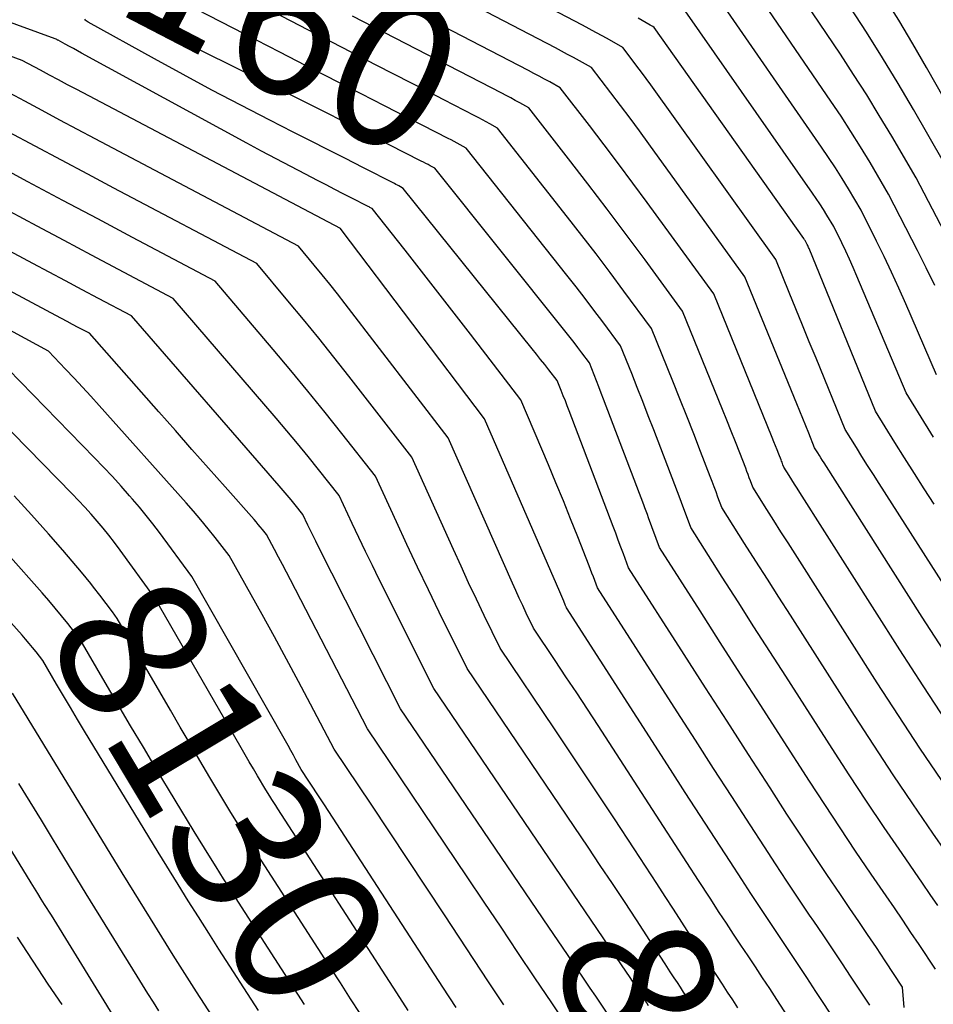
# Model space of a CAD drawing. Units: inches. Extents: x 2628043 to 2631011, y 1496279 to 1499099.
# Drawn here: x 2629894 to 2629983, y 1496439 to 1496535 of the extents above; entities that cross this region are included whole.
import ezdxf
from ezdxf.enums import TextEntityAlignment as Align

# ---------------------------------------------------------------- set-up
doc = ezdxf.new("R2010")
doc.units = ezdxf.units.IN
doc.header["$MEASUREMENT"] = 0
doc.layers.add('Tile_2737_07_SE_contour_2ft', color=108, linetype='Continuous')
doc.layers.add('Tile_2737_07_SE_contour_anno_2ft', color=163, linetype='Continuous')
doc.styles.add('Arial', font='arial.ttf')

msp = doc.modelspace()

# ---------------------------------------------------------------- linework, layer by layer
at = {"layer": 'Tile_2737_07_SE_contour_2ft'}
for p, q in [((2629935.493, 1496527.177, 8160), (2629934.06, 1496527.913, 8160)), ((2629947.486, 1496444.154, 8140), (2629945.683, 1496446.809, 8140)), ((2629925.435, 1496441.385, 8130), (2629924.561, 1496442.738, 8130))]:
    msp.add_line(p, q, dxfattribs=at)
for points in [[(2629984.102, 1496480.047, 8168), (2629977.78, 1496489.897, 8168), (2629977.223, 1496490.77, 8168), (2629976.668, 1496491.644, 8168), (2629976.118, 1496492.521, 8168), (2629975.571, 1496493.4, 8168), (2629974.48, 1496495.16, 8168), (2629971.653, 1496502.092, 8168), (2629971.002, 1496503.688, 8168), (2629970.35, 1496505.282, 8168), (2629969.698, 1496506.877, 8168), (2629969.046, 1496508.471, 8168), (2629967.74, 1496511.66, 8168), (2629955.584, 1496528.644, 8168), (2629955.143, 1496529.255, 8168), (2629954.698, 1496529.863, 8168), (2629954.247, 1496530.468, 8168), (2629953.793, 1496531.07, 8168), (2629952.88, 1496532.27, 8168), (2629951.574, 1496533, 8168), (2629950.92, 1496533.362, 8168), (2629950.263, 1496533.721, 8168), (2629949.604, 1496534.073, 8168), (2629948.942, 1496534.423, 8168), (2629919.636, 1496549.744, 8168)], [(2629934.06, 1496527.913, 8160), (2629928.903, 1496530.562, 8160), (2629925.583, 1496532.27, 8160), (2629922.265, 1496533.981, 8160), (2629918.949, 1496535.697, 8160), (2629915.634, 1496537.416, 8160), (2629909.339, 1496540.684, 8160), (2629909.183, 1496540.781, 8160), (2629909.038, 1496540.892, 8160), (2629908.912, 1496541.023, 8160), (2629908.798, 1496541.168, 8160), (2629908.59, 1496541.48, 8160), (2629900.493, 1496544.736, 8160), (2629897.542, 1496545.909, 8160)], [(2629984.432, 1496473.135, 8166), (2629981.983, 1496476.926, 8166), (2629972.443, 1496491.907, 8166), (2629972.287, 1496492.152, 8166), (2629972.133, 1496492.397, 8166), (2629971.979, 1496492.642, 8166), (2629971.826, 1496492.888, 8166), (2629971.52, 1496493.38, 8166), (2629970.942, 1496494.798, 8166), (2629970.654, 1496495.507, 8166), (2629970.364, 1496496.216, 8166), (2629970.075, 1496496.925, 8166), (2629969.785, 1496497.634, 8166), (2629964.73, 1496509.99, 8166), (2629955.402, 1496522.909, 8166), (2629954.492, 1496524.157, 8166), (2629953.576, 1496525.399, 8166), (2629952.647, 1496526.633, 8166), (2629951.712, 1496527.861, 8166), (2629949.83, 1496530.31, 8166), (2629948.67, 1496530.96, 8166), (2629948.088, 1496531.282, 8166), (2629947.505, 1496531.601, 8166), (2629946.919, 1496531.914, 8166), (2629946.33, 1496532.224, 8166), (2629921.988, 1496544.895, 8166)], [(2629976.87, 1496439.23, 8152), (2629975.069, 1496441.963, 8152), (2629974.165, 1496443.328, 8152), (2629973.258, 1496444.69, 8152), (2629972.344, 1496446.048, 8152), (2629971.427, 1496447.404, 8152), (2629971.032, 1496447.986, 8152), (2629969.919, 1496449.635, 8152), (2629968.814, 1496451.287, 8152), (2629967.719, 1496452.948, 8152), (2629966.632, 1496454.613, 8152), (2629965.245, 1496456.75, 8152), (2629963.472, 1496459.489, 8152), (2629961.701, 1496462.229, 8152), (2629959.933, 1496464.97, 8152), (2629958.167, 1496467.714, 8152), (2629950.41, 1496479.78, 8152), (2629950.145, 1496480.497, 8152), (2629950.012, 1496480.855, 8152), (2629949.877, 1496481.212, 8152), (2629949.74, 1496481.569, 8152), (2629949.601, 1496481.925, 8152), (2629948.499, 1496484.732, 8152), (2629947.801, 1496486.488, 8152), (2629947.094, 1496488.241, 8152), (2629946.372, 1496489.987, 8152), (2629945.641, 1496491.73, 8152), (2629942.96, 1496498.05, 8152), (2629938.067, 1496504.421, 8152), (2629936.488, 1496506.466, 8152), (2629934.904, 1496508.507, 8152), (2629933.31, 1496510.541, 8152), (2629931.709, 1496512.57, 8152), (2629928.5, 1496516.62, 8152), (2629928.357, 1496516.699, 8152), (2629928.285, 1496516.738, 8152), (2629928.213, 1496516.777, 8152), (2629928.14, 1496516.815, 8152), (2629928.068, 1496516.852, 8152), (2629926.543, 1496517.629, 8152), (2629925.708, 1496518.055, 8152), (2629924.874, 1496518.482, 8152), (2629924.041, 1496518.911, 8152), (2629923.208, 1496519.341, 8152), (2629922.02, 1496519.956, 8152), (2629920.596, 1496520.698, 8152), (2629919.176, 1496521.447, 8152), (2629917.76, 1496522.205, 8152), (2629916.347, 1496522.969, 8152), (2629900.276, 1496531.729, 8152), (2629899.88, 1496531.944, 8152), (2629899.484, 1496532.159, 8152), (2629899.088, 1496532.373, 8152), (2629898.691, 1496532.587, 8152), (2629897.99, 1496532.964, 8152), (2629897.944, 1496532.988, 8152), (2629897.897, 1496533.013, 8152), (2629897.851, 1496533.038, 8152), (2629897.804, 1496533.062, 8152), (2629897.71, 1496533.11, 8152), (2629868.945, 1496543.623, 8152)], [(2629986.54, 1496509.74, 8178), (2629981.37, 1496519.6, 8178), (2629979.005, 1496523.656, 8178), (2629977.804, 1496525.672, 8178), (2629976.576, 1496527.672, 8178), (2629975.31, 1496529.648, 8178), (2629974.018, 1496531.607, 8178), (2629967.91, 1496540.68, 8178)], [(2629973.67, 1496437.48, 8150), (2629971.645, 1496440.572, 8150), (2629970.75, 1496441.932, 8150), (2629969.851, 1496443.291, 8150), (2629968.947, 1496444.645, 8150), (2629968.039, 1496445.997, 8150), (2629967.131, 1496447.349, 8150), (2629966.228, 1496448.704, 8150), (2629965.332, 1496450.064, 8150), (2629964.44, 1496451.427, 8150), (2629963.305, 1496453.173, 8150), (2629961.85, 1496455.412, 8150), (2629960.397, 1496457.653, 8150), (2629958.947, 1496459.895, 8150), (2629957.499, 1496462.138, 8150), (2629947.39, 1496477.82, 8150), (2629947.354, 1496477.918, 8150), (2629947.335, 1496477.967, 8150), (2629947.317, 1496478.016, 8150), (2629947.298, 1496478.065, 8150), (2629947.279, 1496478.113, 8150), (2629947.132, 1496478.479, 8150), (2629947.038, 1496478.71, 8150), (2629946.943, 1496478.94, 8150), (2629946.846, 1496479.17, 8150), (2629946.747, 1496479.399, 8150), (2629939.44, 1496496.19, 8150), (2629925.489, 1496514.595, 8150), (2629925.43, 1496514.67, 8150), (2629899.799, 1496528.187, 8150), (2629898.917, 1496528.653, 8150), (2629898.035, 1496529.119, 8150), (2629897.153, 1496529.586, 8150), (2629896.272, 1496530.054, 8150), (2629894.51, 1496530.99, 8150), (2629870.614, 1496539.815, 8150)], [(2629984.338, 1496466.794, 8164), (2629982.058, 1496470.264, 8164), (2629979.807, 1496473.754, 8164), (2629970.084, 1496489.039, 8164), (2629969.824, 1496489.449, 8164), (2629969.565, 1496489.859, 8164), (2629969.305, 1496490.269, 8164), (2629969.047, 1496490.679, 8164), (2629968.53, 1496491.5, 8164), (2629968.443, 1496491.733, 8164), (2629968.399, 1496491.85, 8164), (2629968.355, 1496491.966, 8164), (2629968.311, 1496492.082, 8164), (2629968.266, 1496492.198, 8164), (2629968.043, 1496492.768, 8164), (2629967.886, 1496493.168, 8164), (2629967.727, 1496493.568, 8164), (2629967.567, 1496493.967, 8164), (2629967.405, 1496494.366, 8164), (2629961.71, 1496508.32, 8164), (2629955.233, 1496517.22, 8164), (2629953.853, 1496519.098, 8164), (2629952.462, 1496520.968, 8164), (2629951.054, 1496522.826, 8164), (2629949.635, 1496524.675, 8164), (2629946.78, 1496528.36, 8164), (2629945.767, 1496528.926, 8164), (2629945.26, 1496529.207, 8164), (2629944.75, 1496529.484, 8164), (2629944.238, 1496529.756, 8164), (2629943.724, 1496530.025, 8164), (2629924.298, 1496540.092, 8164)], [(2629983.194, 1496509.151, 8176), (2629982.363, 1496510.853, 8176), (2629981.515, 1496512.546, 8176), (2629978.71, 1496518.03, 8176), (2629976.905, 1496521.084, 8176), (2629975.987, 1496522.601, 8176), (2629975.051, 1496524.106, 8176), (2629974.084, 1496525.593, 8176), (2629973.099, 1496527.067, 8176), (2629964.91, 1496539.06, 8176)], [(2629983.495, 1496448.896, 8158), (2629982.745, 1496449.995, 8158), (2629981.993, 1496451.091, 8158), (2629980.017, 1496453.956, 8158), (2629978.286, 1496456.492, 8158), (2629976.573, 1496459.038, 8158), (2629974.883, 1496461.602, 8158), (2629973.211, 1496464.176, 8158), (2629968.708, 1496471.18, 8158), (2629967.163, 1496473.587, 8158), (2629965.62, 1496475.995, 8158), (2629964.08, 1496478.405, 8158), (2629962.543, 1496480.816, 8158), (2629959.47, 1496485.64, 8158), (2629958.96, 1496487.023, 8158), (2629958.704, 1496487.714, 8158), (2629958.446, 1496488.404, 8158), (2629958.186, 1496489.094, 8158), (2629957.923, 1496489.783, 8158), (2629955.874, 1496495.133, 8158), (2629955.347, 1496496.499, 8158), (2629954.817, 1496497.862, 8158), (2629954.28, 1496499.224, 8158), (2629953.739, 1496500.583, 8158), (2629952.65, 1496503.3, 8158), (2629950.936, 1496505.601, 8158), (2629950.074, 1496506.747, 8158), (2629949.205, 1496507.888, 8158), (2629948.326, 1496509.021, 8158), (2629947.439, 1496510.149, 8158), (2629937.64, 1496522.49, 8158), (2629937.062, 1496522.813, 8158), (2629936.772, 1496522.972, 8158), (2629936.481, 1496523.129, 8158), (2629936.188, 1496523.284, 8158), (2629935.895, 1496523.436, 8158), (2629929.702, 1496526.602, 8158), (2629926.312, 1496528.338, 8158), (2629922.923, 1496530.077, 8158), (2629919.537, 1496531.821, 8158), (2629916.153, 1496533.568, 8158), (2629906.811, 1496538.398, 8158)], [(2629983.36, 1496500.48, 8174), (2629980.38, 1496507.367, 8174), (2629979.7, 1496508.902, 8174), (2629979.003, 1496510.43, 8174), (2629978.281, 1496511.947, 8174), (2629977.543, 1496513.455, 8174), (2629976.04, 1496516.46, 8174), (2629974.805, 1496518.525, 8174), (2629974.178, 1496519.551, 8174), (2629973.536, 1496520.569, 8174), (2629972.876, 1496521.574, 8174), (2629972.201, 1496522.57, 8174), (2629961.92, 1496537.44, 8174)], [(2629986.7, 1496522.74, 8182), (2629982.405, 1496530.311, 8182), (2629981.064, 1496532.623, 8182), (2629979.694, 1496534.918, 8182), (2629978.281, 1496537.186, 8182)], [(2629983.07, 1496494.417, 8172), (2629980.4, 1496498.71, 8172), (2629975.623, 1496510.066, 8172), (2629975.273, 1496510.88, 8172), (2629974.913, 1496511.691, 8172), (2629974.54, 1496512.495, 8172), (2629974.158, 1496513.295, 8172), (2629973.38, 1496514.89, 8172), (2629972.717, 1496515.983, 8172), (2629972.381, 1496516.526, 8172), (2629972.037, 1496517.065, 8172), (2629971.682, 1496517.596, 8172), (2629971.321, 1496518.123, 8172), (2629958.92, 1496535.83, 8172)], [(2629984.04, 1496521.17, 8180), (2629981.118, 1496526.246, 8180), (2629979.634, 1496528.769, 8180), (2629978.117, 1496531.272, 8180), (2629976.553, 1496533.746, 8180), (2629974.956, 1496536.199, 8180)], [(2629980.227, 1496439.013, 8154), (2629980.06, 1496440.98, 8154), (2629978.366, 1496443.538, 8154), (2629977.517, 1496444.815, 8154), (2629976.664, 1496446.09, 8154), (2629975.805, 1496447.36, 8154), (2629974.943, 1496448.629, 8154), (2629974.023, 1496449.974, 8154), (2629972.705, 1496451.919, 8154), (2629971.398, 1496453.869, 8154), (2629970.105, 1496455.83, 8154), (2629968.822, 1496457.798, 8154), (2629967.186, 1496460.328, 8154), (2629965.094, 1496463.566, 8154), (2629963.005, 1496466.806, 8154), (2629960.92, 1496470.049, 8154), (2629958.838, 1496473.294, 8154), (2629953.43, 1496481.73, 8154), (2629952.936, 1496483.07, 8154), (2629952.688, 1496483.74, 8154), (2629952.439, 1496484.409, 8154), (2629952.188, 1496485.078, 8154), (2629951.935, 1496485.746, 8154), (2629947.672, 1496496.958, 8154), (2629947.482, 1496497.453, 8154), (2629947.289, 1496497.946, 8154), (2629947.092, 1496498.439, 8154), (2629946.893, 1496498.929, 8154), (2629946.49, 1496499.91, 8154), (2629945.686, 1496500.942, 8154), (2629945.283, 1496501.457, 8154), (2629944.878, 1496501.971, 8154), (2629944.471, 1496502.483, 8154), (2629944.062, 1496502.994, 8154), (2629931.54, 1496518.57, 8154), (2629931.253, 1496518.732, 8154), (2629931.109, 1496518.812, 8154), (2629930.965, 1496518.891, 8154), (2629930.82, 1496518.968, 8154), (2629930.673, 1496519.044, 8154), (2629927.595, 1496520.615, 8154), (2629925.908, 1496521.476, 8154), (2629924.222, 1496522.335, 8154), (2629922.534, 1496523.192, 8154), (2629920.846, 1496524.05, 8154), (2629918.565, 1496525.207, 8154), (2629915.745, 1496526.657, 8154), (2629912.935, 1496528.128, 8154), (2629910.142, 1496529.629, 8154), (2629907.359, 1496531.152, 8154), (2629900.916, 1496534.723, 8154), (2629900.82, 1496534.785, 8154), (2629900.732, 1496534.854, 8154), (2629900.654, 1496534.934, 8154), (2629900.582, 1496535.022, 8154)], [(2629983.26, 1496442.73, 8156), (2629981.674, 1496445.114, 8156), (2629980.878, 1496446.304, 8156), (2629980.079, 1496447.493, 8156), (2629979.274, 1496448.677, 8156), (2629978.467, 1496449.859, 8156), (2629977.02, 1496451.966, 8156), (2629975.497, 1496454.206, 8156), (2629973.986, 1496456.455, 8156), (2629972.495, 1496458.717, 8156), (2629971.016, 1496460.988, 8156), (2629968.258, 1496465.265, 8156), (2629966.284, 1496468.33, 8156), (2629964.312, 1496471.397, 8156), (2629962.344, 1496474.466, 8156), (2629960.378, 1496477.537, 8156), (2629956.45, 1496483.68, 8156), (2629955.381, 1496486.584, 8156), (2629955.264, 1496486.901, 8156), (2629955.146, 1496487.218, 8156), (2629955.027, 1496487.535, 8156), (2629954.907, 1496487.852, 8156), (2629951.011, 1496498.108, 8156), (2629950.786, 1496498.696, 8156), (2629950.558, 1496499.285, 8156), (2629950.328, 1496499.872, 8156), (2629950.097, 1496500.458, 8156), (2629949.63, 1496501.63, 8156), (2629948.89, 1496502.616, 8156), (2629948.517, 1496503.108, 8156), (2629948.142, 1496503.597, 8156), (2629947.762, 1496504.083, 8156), (2629947.378, 1496504.566, 8156), (2629934.59, 1496520.53, 8156), (2629934.158, 1496520.772, 8156), (2629933.941, 1496520.892, 8156), (2629933.723, 1496521.01, 8156), (2629933.504, 1496521.126, 8156), (2629933.284, 1496521.24, 8156), (2629928.649, 1496523.604, 8156), (2629926.108, 1496524.894, 8156), (2629923.564, 1496526.177, 8156), (2629921.015, 1496527.45, 8156), (2629918.463, 1496528.716, 8156), (2629908.709, 1496533.531, 8156), (2629907.838, 1496533.978, 8156), (2629906.977, 1496534.444, 8156), (2629906.13, 1496534.936, 8156), (2629905.294, 1496535.447, 8156)], [(2629983.871, 1496461.067, 8162), (2629981.75, 1496464.21, 8162), (2629979.666, 1496467.377, 8162), (2629977.607, 1496470.56, 8162), (2629969.619, 1496483.068, 8162), (2629968.932, 1496484.146, 8162), (2629968.246, 1496485.223, 8162), (2629967.561, 1496486.302, 8162), (2629966.877, 1496487.381, 8162), (2629965.51, 1496489.54, 8162), (2629965.282, 1496490.16, 8162), (2629965.167, 1496490.469, 8162), (2629965.051, 1496490.778, 8162), (2629964.934, 1496491.087, 8162), (2629964.815, 1496491.395, 8162), (2629964.232, 1496492.894, 8162), (2629963.819, 1496493.95, 8162), (2629963.403, 1496495.005, 8162), (2629962.982, 1496496.058, 8162), (2629962.558, 1496497.11, 8162), (2629958.69, 1496506.65, 8162), (2629955.041, 1496511.623, 8162), (2629953.206, 1496514.1, 8162), (2629951.355, 1496516.567, 8162), (2629949.483, 1496519.016, 8162), (2629947.595, 1496521.455, 8162), (2629943.73, 1496526.4, 8162), (2629942.863, 1496526.886, 8162), (2629942.428, 1496527.126, 8162), (2629941.992, 1496527.364, 8162), (2629941.553, 1496527.597, 8162), (2629941.113, 1496527.827, 8162), (2629926.602, 1496535.316, 8162)], [(2629983.132, 1496487.895, 8170), (2629982.169, 1496489.391, 8170), (2629981.211, 1496490.891, 8170), (2629980.262, 1496492.397, 8170), (2629979.318, 1496493.906, 8170), (2629977.44, 1496496.93, 8170), (2629970.979, 1496512.73, 8170), (2629970.937, 1496512.83, 8170), (2629970.894, 1496512.929, 8170), (2629970.85, 1496513.027, 8170), (2629970.804, 1496513.125, 8170), (2629970.71, 1496513.32, 8170), (2629970.63, 1496513.453, 8170), (2629970.589, 1496513.518, 8170), (2629970.547, 1496513.584, 8170), (2629970.504, 1496513.648, 8170), (2629970.459, 1496513.711, 8170), (2629955.92, 1496534.21, 8170), (2629955.791, 1496534.292, 8170), (2629955.727, 1496534.332, 8170), (2629955.662, 1496534.372, 8170), (2629955.596, 1496534.411, 8170), (2629955.53, 1496534.449, 8170), (2629954.353, 1496535.118, 8170)], [(2629970.47, 1496435.73, 8148), (2629967.846, 1496439.772, 8148), (2629967.153, 1496440.835, 8148), (2629966.456, 1496441.896, 8148), (2629965.756, 1496442.954, 8148), (2629965.052, 1496444.01, 8148), (2629964.347, 1496445.066, 8148), (2629963.646, 1496446.124, 8148), (2629962.949, 1496447.184, 8148), (2629962.255, 1496448.246, 8148), (2629961.368, 1496449.609, 8148), (2629960.233, 1496451.354, 8148), (2629959.098, 1496453.1, 8148), (2629957.964, 1496454.846, 8148), (2629956.83, 1496456.592, 8148), (2629950.471, 1496466.39, 8148), (2629949.437, 1496467.977, 8148), (2629948.397, 1496469.56, 8148), (2629947.351, 1496471.138, 8148), (2629946.3, 1496472.714, 8148), (2629944.19, 1496475.86, 8148), (2629943.494, 1496477.314, 8148), (2629943.148, 1496478.042, 8148), (2629942.808, 1496478.773, 8148), (2629942.474, 1496479.507, 8148), (2629942.144, 1496480.242, 8148), (2629935.91, 1496494.33, 8148), (2629925.874, 1496507.38, 8148), (2629925.139, 1496508.325, 8148), (2629924.397, 1496509.265, 8148), (2629923.645, 1496510.197, 8148), (2629922.887, 1496511.124, 8148), (2629921.36, 1496512.97, 8148), (2629901.608, 1496523.403, 8148), (2629899.89, 1496524.312, 8148), (2629898.173, 1496525.221, 8148), (2629896.457, 1496526.132, 8148), (2629894.741, 1496527.044, 8148), (2629891.31, 1496528.87, 8148)], [(2629985.523, 1496452.324, 8160), (2629983.014, 1496455.947, 8160), (2629981.076, 1496458.777, 8160), (2629979.159, 1496461.622, 8160), (2629977.272, 1496464.487, 8160), (2629975.406, 1496467.365, 8160), (2629969.16, 1496477.114, 8160), (2629968.045, 1496478.858, 8160), (2629966.931, 1496480.602, 8160), (2629965.819, 1496482.348, 8160), (2629964.709, 1496484.095, 8160), (2629962.49, 1496487.59, 8160), (2629962.121, 1496488.591, 8160), (2629961.936, 1496489.092, 8160), (2629961.748, 1496489.591, 8160), (2629961.559, 1496490.09, 8160), (2629961.368, 1496490.589, 8160), (2629960.43, 1496493.017, 8160), (2629959.766, 1496494.727, 8160), (2629959.096, 1496496.436, 8160), (2629958.419, 1496498.141, 8160), (2629957.736, 1496499.844, 8160), (2629955.67, 1496504.97, 8160), (2629952.987, 1496508.601, 8160), (2629951.637, 1496510.41, 8160), (2629950.276, 1496512.211, 8160), (2629948.899, 1496513.999, 8160), (2629947.51, 1496515.779, 8160), (2629940.69, 1496524.44, 8160), (2629939.965, 1496524.846, 8160), (2629939.601, 1496525.047, 8160), (2629939.236, 1496525.246, 8160), (2629938.869, 1496525.44, 8160), (2629938.5, 1496525.632, 8160), (2629935.493, 1496527.177, 8160)], [(2629964.055, 1496438.977, 8146), (2629963.561, 1496439.741, 8146), (2629963.065, 1496440.504, 8146), (2629962.566, 1496441.264, 8146), (2629962.065, 1496442.023, 8146), (2629961.563, 1496442.782, 8146), (2629961.062, 1496443.541, 8146), (2629960.564, 1496444.302, 8146), (2629960.066, 1496445.064, 8146), (2629959.43, 1496446.042, 8146), (2629958.615, 1496447.294, 8146), (2629957.8, 1496448.545, 8146), (2629956.984, 1496449.796, 8146), (2629956.168, 1496451.047, 8146), (2629953.975, 1496454.41, 8146), (2629952.056, 1496457.337, 8146), (2629950.127, 1496460.259, 8146), (2629948.186, 1496463.172, 8146), (2629946.235, 1496466.078, 8146), (2629940.96, 1496473.9, 8146), (2629939.414, 1496477.08, 8146), (2629938.649, 1496478.673, 8146), (2629937.893, 1496480.27, 8146), (2629937.152, 1496481.875, 8146), (2629936.42, 1496483.484, 8146), (2629932.38, 1496492.47, 8146), (2629926.255, 1496500.331, 8146), (2629924.796, 1496502.183, 8146), (2629923.324, 1496504.025, 8146), (2629921.833, 1496505.85, 8146), (2629920.328, 1496507.666, 8146), (2629917.3, 1496511.28, 8146), (2629903.421, 1496518.614, 8146), (2629900.865, 1496519.966, 8146), (2629898.311, 1496521.319, 8146), (2629895.757, 1496522.675, 8146), (2629893.204, 1496524.033, 8146)], [(2629959.688, 1496439.116, 8144), (2629959.388, 1496439.579, 8144), (2629959.086, 1496440.04, 8144), (2629958.784, 1496440.501, 8144), (2629958.482, 1496440.962, 8144), (2629958.181, 1496441.423, 8144), (2629957.88, 1496441.885, 8144), (2629957.493, 1496442.479, 8144), (2629956.999, 1496443.238, 8144), (2629956.504, 1496443.996, 8144), (2629956.009, 1496444.755, 8144), (2629955.513, 1496445.512, 8144), (2629954.19, 1496447.531, 8144), (2629953.028, 1496449.295, 8144), (2629951.861, 1496451.056, 8144), (2629950.686, 1496452.811, 8144), (2629949.506, 1496454.563, 8144), (2629937.74, 1496471.94, 8144), (2629935.042, 1496477.407, 8144), (2629933.976, 1496479.591, 8144), (2629932.923, 1496481.782, 8144), (2629931.89, 1496483.982, 8144), (2629930.87, 1496486.188, 8144), (2629928.85, 1496490.61, 8144), (2629925.582, 1496494.752, 8144), (2629923.937, 1496496.814, 8144), (2629922.277, 1496498.864, 8144), (2629920.595, 1496500.896, 8144), (2629918.899, 1496502.916, 8144), (2629913.24, 1496509.58, 8144), (2629905.23, 1496513.818, 8144), (2629901.839, 1496515.615, 8144), (2629898.449, 1496517.414, 8144), (2629895.06, 1496519.215, 8144), (2629891.673, 1496521.019, 8144)], [(2629945.683, 1496446.809, 8140), (2629931.28, 1496468.02, 8140), (2629923.281, 1496483.81, 8140), (2629923.025, 1496484.321, 8140), (2629922.771, 1496484.834, 8140), (2629922.523, 1496485.349, 8140), (2629922.277, 1496485.865, 8140), (2629921.79, 1496486.9, 8140), (2629921.03, 1496487.841, 8140), (2629920.647, 1496488.31, 8140), (2629920.261, 1496488.775, 8140), (2629919.87, 1496489.236, 8140), (2629919.475, 1496489.695, 8140), (2629905.11, 1496506.2, 8140), (2629901.915, 1496507.891, 8140), (2629900.318, 1496508.738, 8140), (2629898.722, 1496509.586, 8140), (2629897.126, 1496510.435, 8140), (2629895.532, 1496511.285, 8140), (2629878.49, 1496520.38, 8140)], [(2629947.617, 1496436.999, 8138), (2629945.968, 1496439.444, 8138), (2629944.324, 1496441.892, 8138), (2629942.682, 1496444.343, 8138), (2629941.039, 1496446.792, 8138), (2629939.393, 1496449.239, 8138), (2629937.746, 1496451.685, 8138), (2629928.05, 1496466.06, 8138), (2629920.584, 1496480.56, 8138), (2629920.2, 1496481.298, 8138), (2629919.813, 1496482.034, 8138), (2629919.421, 1496482.768, 8138), (2629919.026, 1496483.499, 8138), (2629918.23, 1496484.96, 8138), (2629917.84, 1496485.454, 8138), (2629917.643, 1496485.699, 8138), (2629917.443, 1496485.942, 8138), (2629917.239, 1496486.182, 8138), (2629917.033, 1496486.419, 8138), (2629914.226, 1496489.587, 8138), (2629912.613, 1496491.407, 8138), (2629911.002, 1496493.227, 8138), (2629909.392, 1496495.048, 8138), (2629907.781, 1496496.87, 8138), (2629901.04, 1496504.5, 8138), (2629899.949, 1496505.08, 8138), (2629899.404, 1496505.37, 8138), (2629898.859, 1496505.66, 8138), (2629898.314, 1496505.951, 8138), (2629897.769, 1496506.242, 8138), (2629875.29, 1496518.26, 8138)], [(2629955.382, 1496439.179, 8142), (2629955.208, 1496439.445, 8142), (2629955.035, 1496439.71, 8142), (2629954.861, 1496439.975, 8142), (2629954.399, 1496440.678, 8142), (2629953.992, 1496441.294, 8142), (2629953.584, 1496441.908, 8142), (2629953.172, 1496442.52, 8142), (2629952.759, 1496443.131, 8142), (2629934.51, 1496469.98, 8142), (2629929.199, 1496480.599, 8142), (2629928.532, 1496481.948, 8142), (2629927.872, 1496483.3, 8142), (2629927.226, 1496484.658, 8142), (2629926.586, 1496486.02, 8142), (2629925.32, 1496488.75, 8142), (2629923.302, 1496491.277, 8142), (2629922.287, 1496492.535, 8142), (2629921.262, 1496493.786, 8142), (2629920.224, 1496495.025, 8142), (2629919.176, 1496496.257, 8142), (2629909.17, 1496507.89, 8142), (2629903.876, 1496510.694, 8142), (2629901.23, 1496512.097, 8142), (2629898.585, 1496513.502, 8142), (2629895.941, 1496514.909, 8142), (2629893.299, 1496516.319, 8142)], [(2629941.324, 1496439.248, 8136), (2629939.831, 1496441.494, 8136), (2629935.546, 1496447.997, 8136), (2629933.769, 1496450.687, 8136), (2629931.989, 1496453.375, 8136), (2629930.204, 1496456.059, 8136), (2629928.414, 1496458.74, 8136), (2629924.83, 1496464.1, 8136), (2629922.526, 1496468.476, 8136), (2629921.366, 1496470.66, 8136), (2629920.195, 1496472.839, 8136), (2629919.009, 1496475.009, 8136), (2629917.813, 1496477.173, 8136), (2629914.61, 1496482.92, 8136), (2629913.253, 1496484.657, 8136), (2629912.567, 1496485.519, 8136), (2629911.869, 1496486.372, 8136), (2629911.154, 1496487.21, 8136), (2629910.428, 1496488.039, 8136), (2629901.994, 1496497.482, 8136), (2629901.185, 1496498.379, 8136), (2629900.37, 1496499.271, 8136), (2629899.547, 1496500.154, 8136), (2629898.717, 1496501.032, 8136), (2629897.05, 1496502.78, 8136), (2629890.989, 1496506.025, 8136)], [(2629936.69, 1496438.988, 8134), (2629935.385, 1496440.97, 8134), (2629923.87, 1496458.691, 8134), (2629923.494, 1496459.268, 8134), (2629923.117, 1496459.844, 8134), (2629922.739, 1496460.419, 8134), (2629922.36, 1496460.993, 8134), (2629921.6, 1496462.14, 8134), (2629921.103, 1496463.064, 8134), (2629920.853, 1496463.526, 8134), (2629920.601, 1496463.985, 8134), (2629920.345, 1496464.444, 8134), (2629920.087, 1496464.9, 8134), (2629910.99, 1496480.88, 8134), (2629907.836, 1496485.142, 8134), (2629907.205, 1496485.975, 8134), (2629906.561, 1496486.797, 8134), (2629905.897, 1496487.603, 8134), (2629905.221, 1496488.399, 8134), (2629904.943, 1496488.719, 8134), (2629904.11, 1496489.659, 8134), (2629903.267, 1496490.59, 8134), (2629902.408, 1496491.506, 8134), (2629901.537, 1496492.413, 8134), (2629893.13, 1496501.02, 8134)], [(2629932.024, 1496438.715, 8132), (2629930.902, 1496440.423, 8132), (2629919.336, 1496458.312, 8132), (2629919.141, 1496458.615, 8132), (2629918.947, 1496458.919, 8132), (2629918.754, 1496459.224, 8132), (2629918.562, 1496459.529, 8132), (2629918.18, 1496460.14, 8132), (2629917.371, 1496461.5, 8132), (2629916.967, 1496462.18, 8132), (2629916.566, 1496462.863, 8132), (2629916.167, 1496463.546, 8132), (2629915.771, 1496464.231, 8132), (2629907.36, 1496478.84, 8132), (2629904.021, 1496483.443, 8132), (2629903.484, 1496484.164, 8132), (2629902.935, 1496484.876, 8132), (2629902.369, 1496485.574, 8132), (2629901.79, 1496486.263, 8132), (2629901.197, 1496486.939, 8132), (2629900.595, 1496487.607, 8132), (2629899.98, 1496488.263, 8132), (2629899.356, 1496488.911, 8132), (2629889.21, 1496499.25, 8132)], [(2629917.461, 1496438.704, 8126), (2629913.623, 1496444.679, 8126), (2629912.625, 1496446.239, 8126), (2629911.633, 1496447.801, 8126), (2629910.647, 1496449.367, 8126), (2629909.666, 1496450.937, 8126), (2629907.71, 1496454.08, 8126), (2629900.57, 1496465.858, 8126), (2629899.883, 1496466.997, 8126), (2629899.2, 1496468.137, 8126), (2629898.521, 1496469.281, 8126), (2629897.846, 1496470.426, 8126), (2629896.5, 1496472.72, 8126), (2629895.846, 1496473.553, 8126), (2629895.516, 1496473.966, 8126), (2629895.179, 1496474.375, 8126), (2629894.835, 1496474.777, 8126), (2629894.485, 1496475.174, 8126), (2629881.725, 1496489.391, 8126)], [(2629901.431, 1496479.837, 8130), (2629901.163, 1496480.182, 8130), (2629900.279, 1496481.289, 8130), (2629899.37, 1496482.376, 8130), (2629898.444, 1496483.448, 8130), (2629897.043, 1496485.035, 8130), (2629895.391, 1496486.88, 8130), (2629893.723, 1496488.709, 8130)], [(2629921.937, 1496439.285, 8128), (2629915.532, 1496449.231, 8128), (2629914.801, 1496450.37, 8128), (2629914.074, 1496451.512, 8128), (2629913.352, 1496452.656, 8128), (2629912.633, 1496453.803, 8128), (2629911.2, 1496456.1, 8128), (2629907.524, 1496462.201, 8128), (2629906.275, 1496464.285, 8128), (2629905.031, 1496466.373, 8128), (2629903.797, 1496468.466, 8128), (2629902.568, 1496470.562, 8128), (2629900.12, 1496474.76, 8128), (2629898.932, 1496476.298, 8128), (2629898.329, 1496477.06, 8128), (2629897.716, 1496477.814, 8128), (2629897.088, 1496478.554, 8128), (2629896.448, 1496479.286, 8128), (2629889.725, 1496486.814, 8128)], [(2629903.265, 1496477.429, 8130), (2629902.03, 1496479.062, 8130), (2629901.431, 1496479.837, 8130)], [(2629924.561, 1496442.738, 8130), (2629917.436, 1496453.775, 8130), (2629916.973, 1496454.495, 8130), (2629916.512, 1496455.218, 8130), (2629916.054, 1496455.942, 8130), (2629915.598, 1496456.667, 8130), (2629914.69, 1496458.12, 8130), (2629912.748, 1496461.363, 8130), (2629911.781, 1496462.987, 8130), (2629910.818, 1496464.613, 8130), (2629909.862, 1496466.244, 8130), (2629908.911, 1496467.877, 8130), (2629903.74, 1496476.8, 8130), (2629903.265, 1496477.429, 8130)], [(2629912.988, 1496438.117, 8124), (2629911.441, 1496440.533, 8124), (2629910.312, 1496442.306, 8124), (2629909.187, 1496444.083, 8124), (2629908.07, 1496445.865, 8124), (2629906.958, 1496447.65, 8124), (2629904.22, 1496452.07, 8124), (2629893.558, 1496469.533, 8124)], [(2629903.868, 1496437.372, 8120), (2629897.34, 1496447.97, 8120), (2629896.68, 1496449.016, 8120), (2629896.351, 1496449.54, 8120), (2629896.023, 1496450.064, 8120), (2629895.698, 1496450.59, 8120), (2629895.373, 1496451.116, 8120), (2629885.97, 1496466.42, 8120)], [(2629907.786, 1496438.667, 8122), (2629907.253, 1496439.506, 8122), (2629906.723, 1496440.347, 8122), (2629906.197, 1496441.19, 8122), (2629905.674, 1496442.035, 8122), (2629900.73, 1496450.05, 8122), (2629898.547, 1496453.62, 8122), (2629897.456, 1496455.405, 8122), (2629896.364, 1496457.189, 8122), (2629895.271, 1496458.974, 8122), (2629894.179, 1496460.758, 8122)], [(2629898.392, 1496439.283, 8118), (2629897.04, 1496441.275, 8118), (2629894.03, 1496445.82, 8118)], [(2629951.287, 1496438.545, 8140), (2629950.763, 1496439.322, 8140), (2629950.238, 1496440.099, 8140), (2629949.712, 1496440.875, 8140), (2629949.186, 1496441.651, 8140), (2629947.486, 1496444.154, 8140)], [(2629927.357, 1496438.432, 8130), (2629926.42, 1496439.858, 8130), (2629925.435, 1496441.385, 8130)]]:
    msp.add_polyline3d(points, dxfattribs=at)

# ---------------------------------------------------------------- texts
at = {"layer": 'Tile_2737_07_SE_contour_anno_2ft', "color": 18, "style": 'Arial'}
for s, rotation, p in [('8160', -27.40572, (2629916.046, 1496537.382)), ('8130', -59.0846, (2629913.757, 1496459.99)), ('8140', -76.23959, (2629958.311, 1496425.852))]:
    msp.add_text(s, height=14.4, rotation=rotation, dxfattribs=at).set_placement(p, align=Align.MIDDLE_CENTER)

doc.saveas('drawing.dxf')
